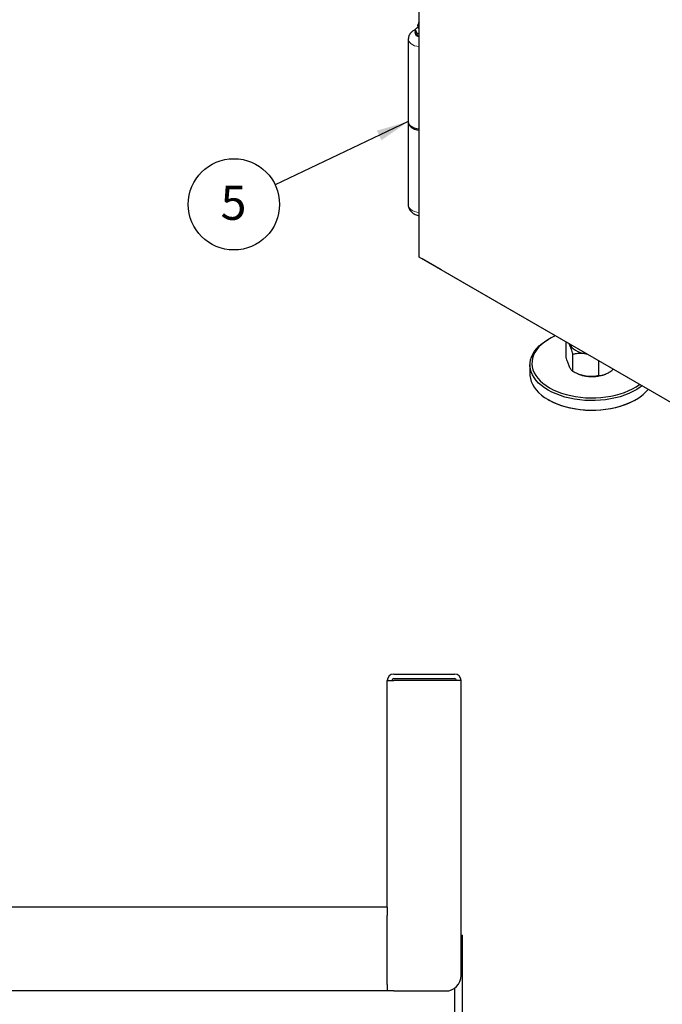
# Model space of a CAD drawing. Units: inches. Extents: x 1 to 135, y 1 to 86.
# Drawn here: x 102 to 112, y 45 to 61 of the extents above; entities that cross this region are included whole.
import ezdxf

# ---------------------------------------------------------------- set-up
doc = ezdxf.new("R2010")
doc.units = ezdxf.units.IN
doc.header["$LTSCALE"] = 4
doc.header["$MEASUREMENT"] = 0
doc.linetypes.add('PHANTOM', pattern=[0.5, 0.25, -0.05, 0.05, -0.05, 0.05, -0.05])
doc.layers.add('DIM', color=12, linetype='Continuous')
doc.styles.add('SLDTEXTSTYLE2', font='TXT', dxfattribs={"width": 0.75})
doc.dimstyles.new('SLDDIMSTYLE2', dxfattribs={"dimtxt": 0.18, "dimasz": 0.52, "dimexe": 0, "dimexo": 0.0625, "dimgap": 0, "dimtad": 0, "dimtih": 1, "dimtoh": 1, "dimdec": 0, "dimrnd": 1e-09, "dimzin": 0, "dimdsep": 46, "dimlunit": 5, "dimtxsty": 'Standard', "dimsah": 1, "dimcen": 0.09, "dimadec": 0, "dimazin": 0, "dimtfac": 0.52, "dimtdec": 0, "dimtofl": 0, "dimtmove": 0, "dimatfit": 3, "dimfxl": 1, "dimfrac": 2, "dimtolj": 1, "dimtzin": 0, "dimarcsym": 0})

# ---------------------------------------------------------------- blocks, each defined once
blk = doc.blocks.new('SW_NOTE_7')
at = {"layer": 'DIM', "color": 0}
blk.add_circle((-0.665, -0.316), 0.736, dxfattribs=at)
at = {"layer": 'DIM', "color": 0, "insert": (-0.671, -0.015), "char_height": 0.551, "attachment_point": 2, "style": 'SLDTEXTSTYLE2'}
blk.add_mtext('5', dxfattribs=at)

msp = doc.modelspace()

# ---------------------------------------------------------------- linework, layer by layer
at = {"color": 7, "linetype": 'Continuous', "lineweight": 25}
for p, q in [((108.0720723, 56.888812), (108.0720723, 68.3969282)), ((108.0720698, 57.2970755), (108.0720698, 68.0907186)), ((108.0054316, 60.5671161), (108.0033441, 60.5647296)), ((108.0033441, 60.5647296), (108.0033441, 60.5298001)), ((108.0033441, 60.5647296), (108.0041082, 60.5642649)), ((108.0041082, 60.5642649), (108.0180517, 60.5412668)), ((108.0481626, 60.6341203), (108.0481626, 60.6100098)), ((108.0672266, 60.6839866), (108.0499922, 60.6429579)), ((107.8943732, 60.4108896), (107.8943732, 59.0781419)), ((108.0203381, 60.4810772), (108.0157654, 60.4909289)), ((108.0180517, 60.5412668), (108.0319953, 60.5041831)), ((108.0327594, 60.466426), (108.0203381, 60.4810772)), ((108.0311411, 60.4673605), (108.043235, 60.4603766)), ((108.0319953, 60.5041831), (108.0327594, 60.5013555)), ((108.0327594, 60.5013555), (108.0356108, 60.5020959)), ((108.0327594, 60.5013555), (108.0327594, 60.466426)), ((108.0356108, 60.5020959), (108.0720698, 60.5013906)), ((107.8943732, 59.0653835), (107.8943732, 57.7326357)), ((108.0720698, 57.2970755), (108.0720723, 57.2970741)), ((117.1760671, 51.6331876), (108.0720723, 56.888812)), ((108.116269, 56.8632895), (108.116269, 56.8632978)), ((108.4256257, 56.6847016), (108.116269, 56.8632895)), ((108.4256257, 56.6846987), (108.4256257, 56.6847099)), ((108.4256257, 56.6847016), (108.4256257, 56.6847099)), ((116.9109021, 51.786253), (108.4256257, 56.6846987)), ((110.1711817, 55.5745326), (110.1490811, 55.56177)), ((110.4380446, 55.2846739), (110.4380446, 55.522954)), ((110.4940806, 55.4852551), (110.489815, 55.4930676)), ((110.4909941, 55.4923869), (110.4940806, 55.4852551)), ((110.5501165, 55.0432187), (110.5501165, 55.3237004)), ((110.7592456, 55.3321786), (110.7715996, 55.3303968)), ((109.8563027, 55.1536323), (109.8563027, 55.0005309)), ((110.9683747, 54.9785209), (110.9683747, 55.216801)), ((110.6276706, 55.0072667), (110.6418224, 55.0015704)), ((111.0707831, 55.0015704), (111.0741686, 55.0029331)), ((110.1490811, 54.5923931), (110.1711817, 54.5796305)), ((111.5414237, 54.5796305), (111.5635244, 54.5923931)), ((107.5546674, 46.399833), (107.5546674, 50.0570391)), ((107.5590779, 50.0570391), (107.5546674, 50.0570391)), ((107.5590779, 50.0570391), (107.660617, 50.0570391)), ((107.660617, 50.1629898), (108.6392384, 50.1629898)), ((107.660617, 50.0882893), (108.6392384, 50.0882893)), ((108.745188, 50.0570391), (107.660617, 50.0570391)), ((108.745188, 45.2974897), (108.745188, 50.0570391)), ((84.7200376, 46.4034398), (107.5546674, 46.4034398)), ((107.5546674, 46.399833), (107.5546674, 46.26624)), ((107.5546674, 45.15344), (107.5546674, 46.26624)), ((108.745188, 45.9510898), (108.7672594, 45.9510898)), ((108.7672594, 15.0135899), (108.7672594, 45.9510898)), ((107.5546674, 45.15344), (107.5546674, 45.0474892)), ((107.5546674, 45.0474892), (84.6549735, 45.0474892)), ((107.660617, 45.0474892), (107.5546674, 45.0474892)), ((107.660617, 45.0474892), (108.4951888, 45.0474892)), ((108.6422597, 45.0953255), (108.6422597, 15.0760903))]:
    msp.add_line(p, q, dxfattribs=at)
at = {"color": 7, "linetype": 'Continuous', "lineweight": 25, "flags": 128}
for points in [[(108.050376, 60.6244143), (108.0483167, 60.6367019), (108.0499922, 60.6429579)], [(108.0720698, 60.6050574), (108.059235, 60.6131786), (108.050376, 60.6244143)], [(108.0720698, 58.954104), (108.0692443, 58.9544268), (108.0316839, 58.960938), (107.9967412, 58.9712161), (107.965539, 58.984931), (107.9390803, 59.0016417), (107.9182155, 59.0208112), (107.9036152, 59.0418234), (107.8957486, 59.0640028), (107.8943732, 59.0781419)], [(107.8946525, 59.0717628), (107.8957486, 59.0512444), (107.9036152, 59.0290649), (107.9182155, 59.0080528), (107.9390803, 58.9888833), (107.965539, 58.9721725), (107.9967412, 58.9584577), (108.0316839, 58.9481795), (108.0692443, 58.9416684), (108.0720698, 58.9413456)], [(110.2657001, 55.6224464), (110.2638498, 55.6216228), (110.2009829, 55.5910238), (110.1428376, 55.5574573), (110.0898329, 55.521165), (110.0423506, 55.4824085), (110.0007328, 55.441467), (109.9652795, 55.3986355), (109.9362459, 55.3542226), (109.9138415, 55.3085483), (109.8982274, 55.2619416), (109.8895164, 55.2147385), (109.887771, 55.1672789), (109.8930039, 55.1199049), (109.9051774, 55.0729577), (109.9242039, 55.0267756), (109.949946, 54.9816914), (109.9822186, 54.9380298), (110.0207889, 54.8961056), (110.0653791, 54.8562206), (110.1156679, 54.8186624), (110.1712931, 54.7837015)], [(110.149196, 54.7454282), (110.0925067, 54.7810175), (110.041175, 54.8192204), (109.9955607, 54.8597689), (109.955984, 54.9023787), (109.9227223, 54.9467508), (109.8960091, 54.9925741), (109.8760316, 55.0395271), (109.86293, 55.0872805), (109.8567962, 55.1354992), (109.8576732, 55.1838452), (109.8655549, 55.2319792), (109.880386, 55.2795637), (109.9020624, 55.3262648), (109.9304322, 55.3717551), (109.9652962, 55.4157154), (110.0064101, 55.4578374), (110.0534853, 55.4978256), (110.1061917, 55.5353995), (110.1490811, 55.56177)], [(110.4940806, 55.4852551), (110.5098479, 55.4584406), (110.5315432, 55.4330436), (110.5587952, 55.4094986), (110.5911377, 55.3882085), (110.6280172, 55.3695376), (110.6688027, 55.3538053), (110.7127965, 55.3412809), (110.7592456, 55.3321786)], [(109.8563027, 55.0005309), (109.8567962, 54.9823978), (109.86293, 54.9341791), (109.8760316, 54.8864257), (109.8960091, 54.8394727), (109.9227223, 54.7936494), (109.955984, 54.7492773), (109.9955607, 54.7066675), (110.041175, 54.666119), (110.0925067, 54.6279161), (110.149196, 54.5923268)], [(110.1712931, 54.7837015), (110.2318537, 54.7515898), (110.2969135, 54.7225587), (110.3660037, 54.6968173), (110.4386265, 54.6745511), (110.5142587, 54.6559206), (110.5923554, 54.6410599), (110.6723538, 54.6300762), (110.7536775, 54.6230486), (110.8357407, 54.6200277), (110.917952, 54.6210353), (110.9997191, 54.626064), (111.0804529, 54.6350778), (111.1595717, 54.6480117), (111.2365054, 54.6647724), (111.3106998, 54.6852392), (111.3816202, 54.7092646), (111.4487557, 54.7366755), (111.5116226, 54.7672745), (111.5697679, 54.8008411), (111.6227726, 54.8371333), (111.6241993, 54.8382015)], [(111.6654306, 54.8143992), (111.6334487, 54.7903333), (111.578063, 54.7540665), (111.5176146, 54.7206024), (111.4525276, 54.6901756), (111.3832585, 54.6629996), (111.3102932, 54.6392651), (111.2341435, 54.6191385), (111.1553435, 54.602761), (111.074446, 54.5902475), (110.9920183, 54.5816857), (110.9086387, 54.5771357), (110.824892, 54.5766294), (110.7413656, 54.5801704), (110.6586454, 54.5877338), (110.5773116, 54.5992665), (110.4979348, 54.6146877), (110.4210716, 54.6338893), (110.3472613, 54.6567365), (110.2770216, 54.683069), (110.2108451, 54.7127022), (110.149196, 54.7454282)], [(110.149196, 54.5923268), (110.2108451, 54.5596008), (110.2770216, 54.5299676), (110.3472613, 54.5036351), (110.4210716, 54.4807879), (110.4979348, 54.4615863), (110.5773116, 54.4461651), (110.6586454, 54.4346324), (110.7413656, 54.427069), (110.824892, 54.423528), (110.9086387, 54.4240343), (110.9920183, 54.4285843), (111.074446, 54.4371461), (111.1553435, 54.4496596), (111.2341435, 54.4660371), (111.3102932, 54.4861637), (111.3832585, 54.5098982), (111.4525276, 54.5370742), (111.5176146, 54.567501), (111.578063, 54.6009651), (111.6334487, 54.6372319), (111.6833833, 54.676047), (111.7275166, 54.7171382), (111.7635671, 54.7577462)], [(111.5414237, 54.5796305), (111.5116226, 54.5631393), (111.4487557, 54.5325403), (111.3816202, 54.5051294), (111.3106998, 54.481104), (111.2365054, 54.4606372), (111.1595717, 54.4438765), (111.0804529, 54.4309426), (110.9997191, 54.4219288), (110.917952, 54.4169), (110.8357407, 54.4158925), (110.7536775, 54.4189134), (110.6723538, 54.425941), (110.5923554, 54.4369247), (110.5142587, 54.4517854), (110.4386265, 54.4704159), (110.3660037, 54.4926821), (110.2969135, 54.5184234), (110.2318537, 54.5474546), (110.1712931, 54.5795663)]]:
    msp.add_lwpolyline(points, dxfattribs=at)
at = {"color": 8, "linetype": 'PHANTOM', "lineweight": 18, "flags": 128}
for points in [[(108.0720698, 60.2868517), (108.0692443, 60.2871745), (108.0316839, 60.2936857), (107.9967412, 60.3039638), (107.965539, 60.3176787), (107.9390803, 60.3343894), (107.9182155, 60.3535589), (107.9036152, 60.3745711), (107.8957486, 60.3967505), (107.8943741, 60.4112607)], [(108.0064103, 60.5128036), (108.0043732, 60.5007091), (108.0080788, 60.4844604), (108.0189429, 60.4693191), (108.0362253, 60.4563169), (108.0587482, 60.44634), (108.0720698, 60.4425742)], [(107.8943732, 57.7326357), (107.8957486, 57.7184967), (107.9036152, 57.6963172), (107.9182155, 57.6753051), (107.9390803, 57.6561356), (107.965539, 57.6394248), (107.9967412, 57.62571), (108.0316839, 57.6154318), (108.0692443, 57.6089207), (108.0720698, 57.6085979)]]:
    msp.add_lwpolyline(points, dxfattribs=at)
at = {"color": 7, "linetype": 'Continuous', "lineweight": 25}
for centre, radius, start, end in [((108.0457124, 60.5466869), 0.0451652, 153.10735615, 157.09572096), ((108.0866803, 60.5947354), 0.1057836, 238.87202954, 241.13334699), ((108.10054, 60.5615761), 0.1162979, 240.47895652, 255.8297581), ((110.8373432, 55.4953463), 0.5310772, 248.39788048, 261.54369417), ((110.8557498, 55.5714241), 0.6090752, 260.88342005, 290.67391113), ((107.6606176, 50.0570402), 0.10595, 90, 180), ((107.6606176, 50.0570402), 0.03125, 90, 180), ((108.6392386, 50.0570402), 0.10595, 0, 90), ((108.6392386, 50.0570402), 0.03125, 0, 90), ((108.4951886, 45.2974892), 0.25, 270, 0)]:
    msp.add_arc(centre, radius, start, end, dxfattribs=at)
at = {"color": 8, "linetype": 'PHANTOM', "lineweight": 18}
msp.add_arc((108.0833008, 60.6145502), 0.0354304, 187.36262036, 251.51907246, dxfattribs=at)
at = {"color": 7, "linetype": 'Continuous', "lineweight": 25}
for points, knots in [([(107.9812298, 60.5505472), (107.9745842, 60.5464158), (107.9590008, 60.5367281), (107.9378657, 60.5179064), (107.9189176, 60.4943667), (107.9051688, 60.4684209), (107.8961315, 60.4406158), (107.8951223, 60.4213177), (107.8946159, 60.4116339)], [0, 0, 0, 0, 0.1361823956, 0.3193392082, 0.494516558, 0.6645293985, 0.8316599958, 1, 1, 1, 1]), ([(108.0033441, 60.5610253), (107.999913, 60.5597472), (107.9921655, 60.556861), (107.9851425, 60.5528062), (107.9812298, 60.5505472)], [0, 0, 0, 0, 0.4428627114, 1, 1, 1, 1]), ([(108.0503926, 60.5988448), (108.0481037, 60.5980113), (108.0331167, 60.5925534), (108.0181297, 60.5787832), (108.0054316, 60.5671161)], [0, 0, 0, 0, 0.1527211756, 1, 1, 1, 1]), ([(108.0519263, 60.5971313), (108.0535191, 60.5944829), (108.0571704, 60.5884121), (108.0646559, 60.5824986), (108.070608, 60.5797717), (108.0720698, 60.5791019)], [0, 0, 0, 0, 0.3685903312, 0.8449249851, 1, 1, 1, 1]), ([(108.0720698, 60.6650977), (108.0703543, 60.6668408), (108.0655855, 60.6716862), (108.0649386, 60.6812348), (108.0697116, 60.687717), (108.0720698, 60.6909198)], [0, 0, 0, 0, 0.22134260608, 0.61528548408, 1, 1, 1, 1]), ([(108.0157654, 60.4909289), (108.0124314, 60.500178), (108.0081332, 60.512102), (108.0042216, 60.5265573), (108.0033441, 60.5298001)], [0, 0, 0, 0, 0.7756681835, 1, 1, 1, 1]), ([(108.0720698, 60.4498244), (108.0620438, 60.4530698), (108.0484235, 60.4574787), (108.0360299, 60.4645579), (108.0327594, 60.466426)], [0, 0, 0, 0, 0.736108701, 1, 1, 1, 1]), ([(107.8946367, 57.7335956), (107.8945452, 57.7327166), (107.893414, 57.7218424), (107.8972001, 57.7010671), (107.9058583, 57.6730362), (107.920084, 57.6475993), (107.938536, 57.6249467), (107.9612253, 57.6051368), (107.9880377, 57.5882596), (108.0188971, 57.574954), (108.0473538, 57.5663825), (108.0657214, 57.5640913), (108.0720698, 57.5632995)], [0, 0, 0, 0, 0.0099138526, 0.1226398477, 0.2319386982, 0.3399087483, 0.4488962905, 0.5612751712, 0.6791151633, 0.8031927656, 0.9319771882, 1, 1, 1, 1]), ([(110.5501165, 55.3237004), (110.5413989, 55.3532492), (110.5281543, 55.3981419), (110.5094058, 55.4498055), (110.4994523, 55.4736439), (110.4943441, 55.4846856), (110.4940806, 55.4852551)], [0, 0, 0, 0, 0.483910553, 0.7351928414, 0.9863409426, 1, 1, 1, 1]), ([(110.7592456, 55.3321786), (110.7299734, 55.3351531), (110.670371, 55.3412095), (110.6010692, 55.3336178), (110.5615998, 55.3259355), (110.5501165, 55.3237004)], [0, 0, 0, 0, 0.4062897752, 0.827264755, 1, 1, 1, 1]), ([(110.7735525, 55.3292694), (110.7697708, 55.33017), (110.7650091, 55.331304), (110.7602292, 55.3320293), (110.7592456, 55.3321786)], [0, 0, 0, 0, 0.79421834971, 1, 1, 1, 1]), ([(110.4940806, 55.1231193), (110.4862371, 55.1415712), (110.4702667, 55.179142), (110.4516973, 55.2374607), (110.4411215, 55.2740334), (110.4380446, 55.2846739)], [0, 0, 0, 0, 0.4062897752, 0.827264755, 1, 1, 1, 1]), ([(110.5501165, 55.0432187), (110.5413989, 55.0512338), (110.5281543, 55.063411), (110.5094058, 55.0925332), (110.4994523, 55.1115839), (110.4943441, 55.1225534), (110.4940806, 55.1231193)], [0, 0, 0, 0, 0.483910553, 0.7351928414, 0.9863409426, 1, 1, 1, 1]), ([(110.7592456, 54.9700427), (110.7299734, 54.9761241), (110.670371, 54.9885067), (110.6010692, 55.0175382), (110.5615998, 55.037431), (110.5501165, 55.0432187)], [0, 0, 0, 0, 0.4062897752, 0.827264755, 1, 1, 1, 1]), ([(110.9683747, 54.9785209), (110.9813363, 54.9799379), (111.0120036, 54.9832904), (111.0631075, 54.9962467), (111.1018507, 55.016047), (111.1214678, 55.0260726)], [0, 0, 0, 0, 0.2654599131, 0.6280764878, 1, 1, 1, 1]), ([(111.1214678, 55.0260726), (111.1249717, 55.0281491), (111.1478957, 55.0417344), (111.1745596, 55.0598114), (111.196434, 55.0801853), (111.1997215, 55.0832473)], [0, 0, 0, 0, 0.13293039243, 0.86968719942, 1, 1, 1, 1]), ([(110.9683747, 54.9785209), (110.9358399, 54.9727867), (110.8864106, 54.9640749), (110.8164403, 54.9636274), (110.7792933, 54.9669796), (110.760229, 54.9698925), (110.7592456, 54.9700427)], [0, 0, 0, 0, 0.483910553, 0.7351928414, 0.9863409426, 1, 1, 1, 1])]:
    msp.add_open_spline(points, degree=3, knots=knots, dxfattribs=at)

# ---------------------------------------------------------------- block references
at = {"layer": 'DIM'}
msp.add_blockref('SW_NOTE_7', (105.7470763, 58.0596108), dxfattribs=at)

# ---------------------------------------------------------------- leaders
msp.add_leader([(107.8943732, 59.0785621), (105.7470763, 58.0596108)], dimstyle='SLDDIMSTYLE2', dxfattribs=at)

doc.saveas('drawing.dxf')
